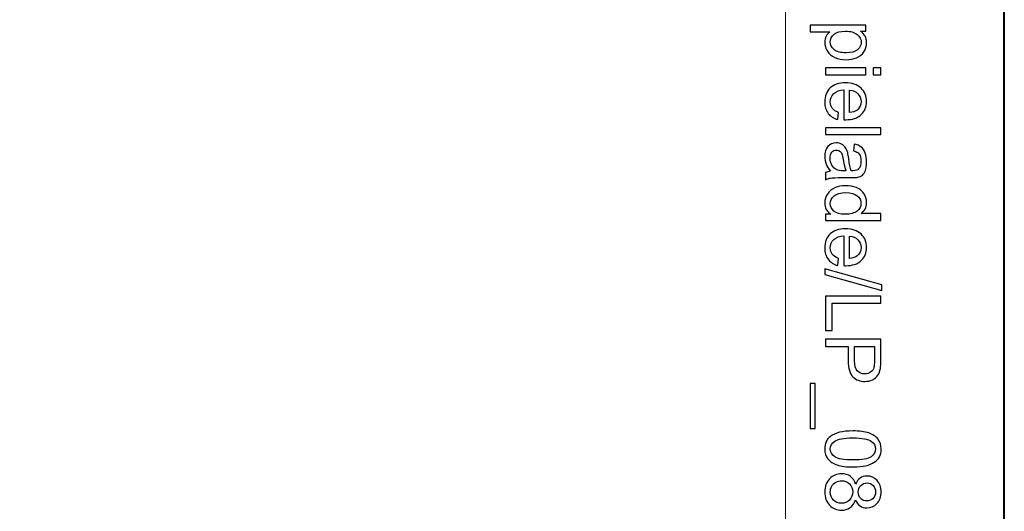
# Model space of a CAD drawing. Units: millimetres. Extents: x -148 to 148, y -105 to 105.
# Drawn here: x 117 to 148, y 41 to 57 of the extents above; entities that cross this region are included whole.
import ezdxf

# ---------------------------------------------------------------- set-up
doc = ezdxf.new("R2010")
doc.units = ezdxf.units.MM
doc.header["$MEASUREMENT"] = 0
doc.layers.add('Layer 1', color=7, linetype='Continuous')

msp = doc.modelspace()

# ---------------------------------------------------------------- linework, layer by layer
at = {"layer": 'Layer 1', "color": 7, "lineweight": 40}
msp.add_lwpolyline([(-148.5, -105), (148.5, -105), (148.5, 105), (-148.5, 105), (-148.5, -105)], close=True, dxfattribs=at)
at = {"layer": 'Layer 1', "color": 250, "lineweight": 15}
msp.add_open_spline([(141.5001, 85.0001), (141.5001, 85.0001), (141.5001, -98.0001), (141.5001, -98.0001), (141.5001, -98.0001), (141.5001, -98.0001), (-141.5001, -98.0001), (-141.5001, -98.0001), (-141.5001, -98.0001), (-141.5001, -98.0001), (-141.5001, 85.0001), (-141.5001, 85.0001), (-141.5001, 85.0001), (-141.5001, 85.0001), (141.5001, 85.0001), (141.5001, 85.0001)], degree=3, knots=[0, 0, 0, 0, 0.25, 0.25, 0.25, 0.25, 0.5, 0.5, 0.5, 0.5, 0.75, 0.75, 0.75, 0.75, 1, 1, 1, 1], dxfattribs=at)
at = {"layer": 'Layer 1', "color": 250}
for points, knots in [([(142.2955, 56.9232), (142.2955, 56.9232), (144.0665, 56.9232), (144.0665, 56.9232), (144.0665, 56.9232), (144.0665, 56.9232), (144.0665, 56.7257), (144.0665, 56.7257), (144.0665, 56.7257), (144.0665, 56.7257), (143.9002, 56.7257), (143.9002, 56.7257), (143.9002, 56.7257), (143.9652, 56.6792), (144.0142, 56.6265), (144.0467, 56.5676), (144.0467, 56.5676), (144.0792, 56.5092), (144.0957, 56.438), (144.0957, 56.3544), (144.0957, 56.3544), (144.0957, 56.245), (144.0673, 56.1487), (144.0113, 56.0651), (144.0113, 56.0651), (143.9549, 55.9811), (143.8755, 55.9182), (143.773, 55.8758), (143.773, 55.8758), (143.6706, 55.833), (143.5582, 55.8116), (143.436, 55.8116), (143.436, 55.8116), (143.3051, 55.8116), (143.187, 55.835), (143.082, 55.8824), (143.082, 55.8824), (142.9771, 55.9293), (142.8968, 55.9976), (142.8408, 56.0873), (142.8408, 56.0873), (142.7853, 56.177), (142.7573, 56.2713), (142.7573, 56.3701), (142.7573, 56.3701), (142.7573, 56.4425), (142.7725, 56.5071), (142.803, 56.5647), (142.803, 56.5647), (142.8334, 56.6224), (142.8721, 56.6693), (142.9186, 56.7063), (142.9186, 56.7063), (142.9186, 56.7063), (142.2955, 56.7063), (142.2955, 56.7063), (142.2955, 56.7063), (142.2955, 56.7063), (142.2955, 56.9232), (142.2955, 56.9232)], [0, 0, 0, 0, 0.0666667, 0.0666667, 0.0666667, 0.0666667, 0.1333333, 0.1333333, 0.1333333, 0.1333333, 0.2, 0.2, 0.2, 0.2, 0.2666667, 0.2666667, 0.2666667, 0.2666667, 0.3333333, 0.3333333, 0.3333333, 0.3333333, 0.4, 0.4, 0.4, 0.4, 0.4666667, 0.4666667, 0.4666667, 0.4666667, 0.5333333, 0.5333333, 0.5333333, 0.5333333, 0.6, 0.6, 0.6, 0.6, 0.6666667, 0.6666667, 0.6666667, 0.6666667, 0.7333333, 0.7333333, 0.7333333, 0.7333333, 0.8, 0.8, 0.8, 0.8, 0.8666667, 0.8666667, 0.8666667, 0.8666667, 0.9333333, 0.9333333, 0.9333333, 0.9333333, 1, 1, 1, 1]), ([(143.4191, 56.7269), (143.2545, 56.7269), (143.1326, 56.6936), (143.0536, 56.6269), (143.0536, 56.6269), (142.975, 56.5602), (142.9355, 56.4791), (142.9355, 56.3845), (142.9355, 56.3845), (142.9355, 56.2882), (142.9762, 56.2054), (143.0581, 56.1367), (143.0581, 56.1367), (143.1396, 56.068), (143.266, 56.0334), (143.4372, 56.0334), (143.4372, 56.0334), (143.6006, 56.0334), (143.7224, 56.0672), (143.8039, 56.1342), (143.8039, 56.1342), (143.885, 56.2013), (143.9257, 56.2816), (143.9257, 56.3746), (143.9257, 56.3746), (143.9257, 56.4672), (143.8825, 56.5491), (143.7961, 56.6203), (143.7961, 56.6203), (143.7097, 56.6915), (143.5837, 56.7269), (143.4191, 56.7269)], [0, 0, 0, 0, 0.125, 0.125, 0.125, 0.125, 0.25, 0.25, 0.25, 0.25, 0.375, 0.375, 0.375, 0.375, 0.5, 0.5, 0.5, 0.5, 0.625, 0.625, 0.625, 0.625, 0.75, 0.75, 0.75, 0.75, 0.875, 0.875, 0.875, 0.875, 1, 1, 1, 1]), ([(142.7861, 55.549), (142.7861, 55.549), (144.0665, 55.549), (144.0665, 55.549), (144.0665, 55.549), (144.0665, 55.549), (144.0665, 55.3317), (144.0665, 55.3317), (144.0665, 55.3317), (144.0665, 55.3317), (142.7861, 55.3317), (142.7861, 55.3317), (142.7861, 55.3317), (142.7861, 55.3317), (142.7861, 55.549), (142.7861, 55.549)], [0, 0, 0, 0, 0.25, 0.25, 0.25, 0.25, 0.5, 0.5, 0.5, 0.5, 0.75, 0.75, 0.75, 0.75, 1, 1, 1, 1]), ([(144.304, 55.549), (144.304, 55.549), (144.5538, 55.549), (144.5538, 55.549), (144.5538, 55.549), (144.5538, 55.549), (144.5538, 55.3317), (144.5538, 55.3317), (144.5538, 55.3317), (144.5538, 55.3317), (144.304, 55.3317), (144.304, 55.3317), (144.304, 55.3317), (144.304, 55.3317), (144.304, 55.549), (144.304, 55.549)], [0, 0, 0, 0, 0.25, 0.25, 0.25, 0.25, 0.5, 0.5, 0.5, 0.5, 0.75, 0.75, 0.75, 0.75, 1, 1, 1, 1]), ([(143.1985, 54.125), (143.1985, 54.125), (143.1709, 53.9007), (143.1709, 53.9007), (143.1709, 53.9007), (143.0396, 53.9361), (142.938, 54.0015), (142.8655, 54.097), (142.8655, 54.097), (142.7935, 54.1929), (142.7573, 54.3151), (142.7573, 54.4637), (142.7573, 54.4637), (142.7573, 54.651), (142.8149, 54.7996), (142.9301, 54.909), (142.9301, 54.909), (143.0454, 55.0189), (143.2071, 55.0737), (143.4154, 55.0737), (143.4154, 55.0737), (143.631, 55.0737), (143.7981, 55.0185), (143.9171, 54.9074), (143.9171, 54.9074), (144.036, 54.7963), (144.0957, 54.6526), (144.0957, 54.4756), (144.0957, 54.4756), (144.0957, 54.3044), (144.0373, 54.1645), (143.9208, 54.0563), (143.9208, 54.0563), (143.8043, 53.9476), (143.6401, 53.8933), (143.429, 53.8933), (143.429, 53.8933), (143.4158, 53.8933), (143.3965, 53.8937), (143.3709, 53.8945), (143.3709, 53.8945), (143.3709, 53.8945), (143.3709, 54.8494), (143.3709, 54.8494), (143.3709, 54.8494), (143.2302, 54.8415), (143.1223, 54.8016), (143.0479, 54.73), (143.0479, 54.73), (142.973, 54.6584), (142.9355, 54.5695), (142.9355, 54.4625), (142.9355, 54.4625), (142.9355, 54.383), (142.9565, 54.3151), (142.9985, 54.2588), (142.9985, 54.2588), (143.04, 54.2024), (143.1067, 54.1579), (143.1985, 54.125)], [0, 0, 0, 0, 0.0666667, 0.0666667, 0.0666667, 0.0666667, 0.1333333, 0.1333333, 0.1333333, 0.1333333, 0.2, 0.2, 0.2, 0.2, 0.2666667, 0.2666667, 0.2666667, 0.2666667, 0.3333333, 0.3333333, 0.3333333, 0.3333333, 0.4, 0.4, 0.4, 0.4, 0.4666667, 0.4666667, 0.4666667, 0.4666667, 0.5333333, 0.5333333, 0.5333333, 0.5333333, 0.6, 0.6, 0.6, 0.6, 0.6666667, 0.6666667, 0.6666667, 0.6666667, 0.7333333, 0.7333333, 0.7333333, 0.7333333, 0.8, 0.8, 0.8, 0.8, 0.8666667, 0.8666667, 0.8666667, 0.8666667, 0.9333333, 0.9333333, 0.9333333, 0.9333333, 1, 1, 1, 1]), ([(143.5496, 54.8374), (143.5496, 54.8374), (143.5496, 54.1225), (143.5496, 54.1225), (143.5496, 54.1225), (143.657, 54.132), (143.7381, 54.1596), (143.7916, 54.2044), (143.7916, 54.2044), (143.8751, 54.2736), (143.9171, 54.3633), (143.9171, 54.4732), (143.9171, 54.4732), (143.9171, 54.5728), (143.8837, 54.6567), (143.8171, 54.7246), (143.8171, 54.7246), (143.7504, 54.7926), (143.6611, 54.83), (143.5496, 54.8374)], [0, 0, 0, 0, 0.2, 0.2, 0.2, 0.2, 0.4, 0.4, 0.4, 0.4, 0.6, 0.6, 0.6, 0.6, 0.8, 0.8, 0.8, 0.8, 1, 1, 1, 1]), ([(142.7861, 53.6328), (142.7861, 53.6328), (144.5538, 53.6328), (144.5538, 53.6328), (144.5538, 53.6328), (144.5538, 53.6328), (144.5538, 53.4159), (144.5538, 53.4159), (144.5538, 53.4159), (144.5538, 53.4159), (142.7861, 53.4159), (142.7861, 53.4159), (142.7861, 53.4159), (142.7861, 53.4159), (142.7861, 53.6328), (142.7861, 53.6328)], [0, 0, 0, 0, 0.25, 0.25, 0.25, 0.25, 0.5, 0.5, 0.5, 0.5, 0.75, 0.75, 0.75, 0.75, 1, 1, 1, 1]), ([(142.9441, 52.2437), (142.8758, 52.3244), (142.8277, 52.4018), (142.7993, 52.4759), (142.7993, 52.4759), (142.7713, 52.5504), (142.7573, 52.6302), (142.7573, 52.7154), (142.7573, 52.7154), (142.7573, 52.8562), (142.7915, 52.964), (142.8602, 53.0397), (142.8602, 53.0397), (142.9289, 53.115), (143.017, 53.1529), (143.1236, 53.1529), (143.1236, 53.1529), (143.1866, 53.1529), (143.2438, 53.1389), (143.2956, 53.1101), (143.2956, 53.1101), (143.3475, 53.0817), (143.389, 53.0442), (143.4203, 52.9981), (143.4203, 52.9981), (143.4516, 52.9516), (143.4755, 52.8998), (143.4915, 52.8417), (143.4915, 52.8417), (143.5026, 52.7994), (143.5137, 52.7351), (143.524, 52.6491), (143.524, 52.6491), (143.545, 52.4738), (143.5697, 52.3446), (143.5989, 52.2618), (143.5989, 52.2618), (143.6286, 52.261), (143.6475, 52.2606), (143.6553, 52.2606), (143.6553, 52.2606), (143.7438, 52.2606), (143.8064, 52.2812), (143.8422, 52.3223), (143.8422, 52.3223), (143.8916, 52.3775), (143.9159, 52.4602), (143.9159, 52.5693), (143.9159, 52.5693), (143.9159, 52.6714), (143.8982, 52.7467), (143.8623, 52.7957), (143.8623, 52.7957), (143.8265, 52.8442), (143.7632, 52.88), (143.6722, 52.9035), (143.6722, 52.9035), (143.6722, 52.9035), (143.7014, 53.1154), (143.7014, 53.1154), (143.7014, 53.1154), (143.792, 53.0965), (143.8656, 53.0644), (143.9212, 53.0204), (143.9212, 53.0204), (143.9772, 52.9763), (144.0204, 52.9121), (144.0504, 52.8286), (144.0504, 52.8286), (144.0805, 52.745), (144.0957, 52.6483), (144.0957, 52.538), (144.0957, 52.538), (144.0957, 52.4285), (144.0825, 52.34), (144.057, 52.2717), (144.057, 52.2717), (144.0311, 52.2034), (143.999, 52.1532), (143.9599, 52.1207), (143.9599, 52.1207), (143.9208, 52.0886), (143.8718, 52.0664), (143.8121, 52.0532), (143.8121, 52.0532), (143.7751, 52.0462), (143.7084, 52.0425), (143.6121, 52.0425), (143.6121, 52.0425), (143.6121, 52.0425), (143.3228, 52.0425), (143.3228, 52.0425), (143.3228, 52.0425), (143.1207, 52.0425), (142.9931, 52.038), (142.94, 52.0285), (142.94, 52.0285), (142.8865, 52.0194), (142.8351, 52.0009), (142.7861, 51.9738), (142.7861, 51.9738), (142.7861, 51.9738), (142.7861, 52.2005), (142.7861, 52.2005), (142.7861, 52.2005), (142.831, 52.2227), (142.8836, 52.2376), (142.9441, 52.2437)], [0, 0, 0, 0, 0.037037, 0.037037, 0.037037, 0.037037, 0.0740741, 0.0740741, 0.0740741, 0.0740741, 0.1111111, 0.1111111, 0.1111111, 0.1111111, 0.1481481, 0.1481481, 0.1481481, 0.1481481, 0.1851852, 0.1851852, 0.1851852, 0.1851852, 0.2222222, 0.2222222, 0.2222222, 0.2222222, 0.2592593, 0.2592593, 0.2592593, 0.2592593, 0.2962963, 0.2962963, 0.2962963, 0.2962963, 0.3333333, 0.3333333, 0.3333333, 0.3333333, 0.3703704, 0.3703704, 0.3703704, 0.3703704, 0.4074074, 0.4074074, 0.4074074, 0.4074074, 0.4444444, 0.4444444, 0.4444444, 0.4444444, 0.4814815, 0.4814815, 0.4814815, 0.4814815, 0.5185185, 0.5185185, 0.5185185, 0.5185185, 0.5555556, 0.5555556, 0.5555556, 0.5555556, 0.5925926, 0.5925926, 0.5925926, 0.5925926, 0.6296296, 0.6296296, 0.6296296, 0.6296296, 0.6666667, 0.6666667, 0.6666667, 0.6666667, 0.7037037, 0.7037037, 0.7037037, 0.7037037, 0.7407407, 0.7407407, 0.7407407, 0.7407407, 0.7777778, 0.7777778, 0.7777778, 0.7777778, 0.8148148, 0.8148148, 0.8148148, 0.8148148, 0.8518519, 0.8518519, 0.8518519, 0.8518519, 0.8888889, 0.8888889, 0.8888889, 0.8888889, 0.9259259, 0.9259259, 0.9259259, 0.9259259, 0.962963, 0.962963, 0.962963, 0.962963, 1, 1, 1, 1]), ([(143.429, 52.2618), (143.3965, 52.3409), (143.3693, 52.459), (143.3467, 52.6162), (143.3467, 52.6162), (143.3339, 52.7055), (143.3195, 52.7689), (143.3034, 52.8055), (143.3034, 52.8055), (143.2874, 52.8426), (143.2639, 52.8714), (143.2326, 52.8911), (143.2326, 52.8911), (143.2018, 52.9113), (143.1676, 52.9216), (143.1298, 52.9216), (143.1298, 52.9216), (143.0717, 52.9216), (143.0236, 52.8994), (142.9849, 52.8557), (142.9849, 52.8557), (142.9466, 52.8121), (142.9273, 52.7479), (142.9273, 52.6635), (142.9273, 52.6635), (142.9273, 52.58), (142.9454, 52.5055), (142.982, 52.4405), (142.982, 52.4405), (143.0186, 52.3754), (143.0688, 52.3273), (143.1322, 52.2968), (143.1322, 52.2968), (143.1812, 52.2734), (143.2536, 52.2618), (143.3491, 52.2618), (143.3491, 52.2618), (143.3491, 52.2618), (143.429, 52.2618), (143.429, 52.2618)], [0, 0, 0, 0, 0.1, 0.1, 0.1, 0.1, 0.2, 0.2, 0.2, 0.2, 0.3, 0.3, 0.3, 0.3, 0.4, 0.4, 0.4, 0.4, 0.5, 0.5, 0.5, 0.5, 0.6, 0.6, 0.6, 0.6, 0.7, 0.7, 0.7, 0.7, 0.8, 0.8, 0.8, 0.8, 0.9, 0.9, 0.9, 0.9, 1, 1, 1, 1]), ([(142.7861, 50.8753), (142.7861, 50.8753), (142.9478, 50.8753), (142.9478, 50.8753), (142.9478, 50.8753), (142.8207, 50.9564), (142.7573, 51.0757), (142.7573, 51.2333), (142.7573, 51.2333), (142.7573, 51.3354), (142.7853, 51.4292), (142.8417, 51.5149), (142.8417, 51.5149), (142.8976, 51.6005), (142.9762, 51.6667), (143.0775, 51.7141), (143.0775, 51.7141), (143.1783, 51.761), (143.294, 51.7844), (143.4253, 51.7844), (143.4253, 51.7844), (143.5528, 51.7844), (143.6689, 51.763), (143.773, 51.7206), (143.773, 51.7206), (143.8772, 51.6778), (143.957, 51.614), (144.0122, 51.5288), (144.0122, 51.5288), (144.0677, 51.4437), (144.0957, 51.3482), (144.0957, 51.2428), (144.0957, 51.2428), (144.0957, 51.1658), (144.0792, 51.0971), (144.0467, 51.037), (144.0467, 51.037), (144.0142, 50.9765), (143.9718, 50.9275), (143.9196, 50.8897), (143.9196, 50.8897), (143.9196, 50.8897), (144.5538, 50.8897), (144.5538, 50.8897), (144.5538, 50.8897), (144.5538, 50.8897), (144.5538, 50.674), (144.5538, 50.674), (144.5538, 50.674), (144.5538, 50.674), (142.7861, 50.674), (142.7861, 50.674), (142.7861, 50.674), (142.7861, 50.674), (142.7861, 50.8753), (142.7861, 50.8753)], [0, 0, 0, 0, 0.0714286, 0.0714286, 0.0714286, 0.0714286, 0.1428571, 0.1428571, 0.1428571, 0.1428571, 0.2142857, 0.2142857, 0.2142857, 0.2142857, 0.2857143, 0.2857143, 0.2857143, 0.2857143, 0.3571429, 0.3571429, 0.3571429, 0.3571429, 0.4285714, 0.4285714, 0.4285714, 0.4285714, 0.5, 0.5, 0.5, 0.5, 0.5714286, 0.5714286, 0.5714286, 0.5714286, 0.6428571, 0.6428571, 0.6428571, 0.6428571, 0.7142857, 0.7142857, 0.7142857, 0.7142857, 0.7857143, 0.7857143, 0.7857143, 0.7857143, 0.8571429, 0.8571429, 0.8571429, 0.8571429, 0.9285714, 0.9285714, 0.9285714, 0.9285714, 1, 1, 1, 1]), ([(143.4253, 51.5614), (143.261, 51.5614), (143.1384, 51.5268), (143.0573, 51.4576), (143.0573, 51.4576), (142.9762, 51.3885), (142.9355, 51.307), (142.9355, 51.2128), (142.9355, 51.2128), (142.9355, 51.1181), (142.9746, 51.0374), (143.052, 50.9712), (143.052, 50.9712), (143.1293, 50.9049), (143.2479, 50.8716), (143.4072, 50.8716), (143.4072, 50.8716), (143.5825, 50.8716), (143.7109, 50.9053), (143.7928, 50.9728), (143.7928, 50.9728), (143.8751, 51.0403), (143.9159, 51.1235), (143.9159, 51.2226), (143.9159, 51.2226), (143.9159, 51.3189), (143.8763, 51.3996), (143.7977, 51.4642), (143.7977, 51.4642), (143.7191, 51.5288), (143.5948, 51.5614), (143.4253, 51.5614)], [0, 0, 0, 0, 0.125, 0.125, 0.125, 0.125, 0.25, 0.25, 0.25, 0.25, 0.375, 0.375, 0.375, 0.375, 0.5, 0.5, 0.5, 0.5, 0.625, 0.625, 0.625, 0.625, 0.75, 0.75, 0.75, 0.75, 0.875, 0.875, 0.875, 0.875, 1, 1, 1, 1]), ([(143.1985, 49.4562), (143.1985, 49.4562), (143.1709, 49.2319), (143.1709, 49.2319), (143.1709, 49.2319), (143.0396, 49.2673), (142.938, 49.3327), (142.8655, 49.4282), (142.8655, 49.4282), (142.7935, 49.5241), (142.7573, 49.6463), (142.7573, 49.7949), (142.7573, 49.7949), (142.7573, 49.9822), (142.8149, 50.1308), (142.9301, 50.2402), (142.9301, 50.2402), (143.0454, 50.3501), (143.2071, 50.4049), (143.4154, 50.4049), (143.4154, 50.4049), (143.631, 50.4049), (143.7981, 50.3497), (143.9171, 50.2386), (143.9171, 50.2386), (144.036, 50.1275), (144.0957, 49.9838), (144.0957, 49.8068), (144.0957, 49.8068), (144.0957, 49.6356), (144.0373, 49.4957), (143.9208, 49.3875), (143.9208, 49.3875), (143.8043, 49.2788), (143.6401, 49.2245), (143.429, 49.2245), (143.429, 49.2245), (143.4158, 49.2245), (143.3965, 49.2249), (143.3709, 49.2257), (143.3709, 49.2257), (143.3709, 49.2257), (143.3709, 50.1806), (143.3709, 50.1806), (143.3709, 50.1806), (143.2302, 50.1727), (143.1223, 50.1328), (143.0479, 50.0612), (143.0479, 50.0612), (142.973, 49.9896), (142.9355, 49.9007), (142.9355, 49.7937), (142.9355, 49.7937), (142.9355, 49.7142), (142.9565, 49.6463), (142.9985, 49.59), (142.9985, 49.59), (143.04, 49.5336), (143.1067, 49.4891), (143.1985, 49.4562)], [0, 0, 0, 0, 0.0666667, 0.0666667, 0.0666667, 0.0666667, 0.1333333, 0.1333333, 0.1333333, 0.1333333, 0.2, 0.2, 0.2, 0.2, 0.2666667, 0.2666667, 0.2666667, 0.2666667, 0.3333333, 0.3333333, 0.3333333, 0.3333333, 0.4, 0.4, 0.4, 0.4, 0.4666667, 0.4666667, 0.4666667, 0.4666667, 0.5333333, 0.5333333, 0.5333333, 0.5333333, 0.6, 0.6, 0.6, 0.6, 0.6666667, 0.6666667, 0.6666667, 0.6666667, 0.7333333, 0.7333333, 0.7333333, 0.7333333, 0.8, 0.8, 0.8, 0.8, 0.8666667, 0.8666667, 0.8666667, 0.8666667, 0.9333333, 0.9333333, 0.9333333, 0.9333333, 1, 1, 1, 1]), ([(143.5496, 50.1686), (143.5496, 50.1686), (143.5496, 49.4537), (143.5496, 49.4537), (143.5496, 49.4537), (143.657, 49.4632), (143.7381, 49.4908), (143.7916, 49.5356), (143.7916, 49.5356), (143.8751, 49.6048), (143.9171, 49.6945), (143.9171, 49.8044), (143.9171, 49.8044), (143.9171, 49.904), (143.8837, 49.9879), (143.8171, 50.0558), (143.8171, 50.0558), (143.7504, 50.1238), (143.6611, 50.1612), (143.5496, 50.1686)], [0, 0, 0, 0, 0.2, 0.2, 0.2, 0.2, 0.4, 0.4, 0.4, 0.4, 0.6, 0.6, 0.6, 0.6, 0.8, 0.8, 0.8, 0.8, 1, 1, 1, 1]), ([(142.7561, 49.122), (142.7561, 49.122), (144.5838, 48.6096), (144.5838, 48.6096), (144.5838, 48.6096), (144.5838, 48.6096), (144.5838, 48.4359), (144.5838, 48.4359), (144.5838, 48.4359), (144.5838, 48.4359), (142.7561, 48.9471), (142.7561, 48.9471), (142.7561, 48.9471), (142.7561, 48.9471), (142.7561, 49.122), (142.7561, 49.122)], [0, 0, 0, 0, 0.25, 0.25, 0.25, 0.25, 0.5, 0.5, 0.5, 0.5, 0.75, 0.75, 0.75, 0.75, 1, 1, 1, 1]), ([(142.7861, 48.2552), (142.7861, 48.2552), (144.5538, 48.2552), (144.5538, 48.2552), (144.5538, 48.2552), (144.5538, 48.2552), (144.5538, 48.021), (144.5538, 48.021), (144.5538, 48.021), (144.5538, 48.021), (142.9948, 48.021), (142.9948, 48.021), (142.9948, 48.021), (142.9948, 48.021), (142.9948, 47.1506), (142.9948, 47.1506), (142.9948, 47.1506), (142.9948, 47.1506), (142.7861, 47.1506), (142.7861, 47.1506), (142.7861, 47.1506), (142.7861, 47.1506), (142.7861, 48.2552), (142.7861, 48.2552)], [0, 0, 0, 0, 0.1666667, 0.1666667, 0.1666667, 0.1666667, 0.3333333, 0.3333333, 0.3333333, 0.3333333, 0.5, 0.5, 0.5, 0.5, 0.6666667, 0.6666667, 0.6666667, 0.6666667, 0.8333333, 0.8333333, 0.8333333, 0.8333333, 1, 1, 1, 1]), ([(142.7861, 46.8719), (142.7861, 46.8719), (144.5538, 46.8719), (144.5538, 46.8719), (144.5538, 46.8719), (144.5538, 46.8719), (144.5538, 46.2052), (144.5538, 46.2052), (144.5538, 46.2052), (144.5538, 46.0879), (144.548, 45.9982), (144.5369, 45.9365), (144.5369, 45.9365), (144.5225, 45.8496), (144.4949, 45.7768), (144.4542, 45.7179), (144.4542, 45.7179), (144.4138, 45.6595), (144.3566, 45.6121), (144.2838, 45.5763), (144.2838, 45.5763), (144.2105, 45.5405), (144.1303, 45.5228), (144.0426, 45.5228), (144.0426, 45.5228), (143.8924, 45.5228), (143.7648, 45.5706), (143.6607, 45.6661), (143.6607, 45.6661), (143.557, 45.7619), (143.5047, 45.9348), (143.5047, 46.1846), (143.5047, 46.1846), (143.5047, 46.1846), (143.5047, 46.6382), (143.5047, 46.6382), (143.5047, 46.6382), (143.5047, 46.6382), (142.7861, 46.6382), (142.7861, 46.6382), (142.7861, 46.6382), (142.7861, 46.6382), (142.7861, 46.8719), (142.7861, 46.8719)], [0, 0, 0, 0, 0.0909091, 0.0909091, 0.0909091, 0.0909091, 0.1818182, 0.1818182, 0.1818182, 0.1818182, 0.2727273, 0.2727273, 0.2727273, 0.2727273, 0.3636364, 0.3636364, 0.3636364, 0.3636364, 0.4545455, 0.4545455, 0.4545455, 0.4545455, 0.5454545, 0.5454545, 0.5454545, 0.5454545, 0.6363636, 0.6363636, 0.6363636, 0.6363636, 0.7272727, 0.7272727, 0.7272727, 0.7272727, 0.8181818, 0.8181818, 0.8181818, 0.8181818, 0.9090909, 0.9090909, 0.9090909, 0.9090909, 1, 1, 1, 1]), ([(143.7134, 46.6382), (143.7134, 46.6382), (143.7134, 46.1809), (143.7134, 46.1809), (143.7134, 46.1809), (143.7134, 46.0299), (143.7413, 45.9225), (143.7977, 45.8591), (143.7977, 45.8591), (143.8541, 45.7957), (143.9331, 45.764), (144.0352, 45.764), (144.0352, 45.764), (144.1093, 45.764), (144.1727, 45.7825), (144.2253, 45.82), (144.2253, 45.82), (144.278, 45.8574), (144.3126, 45.9064), (144.3295, 45.9677), (144.3295, 45.9677), (144.3398, 46.0072), (144.3451, 46.0797), (144.3451, 46.1859), (144.3451, 46.1859), (144.3451, 46.1859), (144.3451, 46.6382), (144.3451, 46.6382), (144.3451, 46.6382), (144.3451, 46.6382), (143.7134, 46.6382), (143.7134, 46.6382)], [0, 0, 0, 0, 0.125, 0.125, 0.125, 0.125, 0.25, 0.25, 0.25, 0.25, 0.375, 0.375, 0.375, 0.375, 0.5, 0.5, 0.5, 0.5, 0.625, 0.625, 0.625, 0.625, 0.75, 0.75, 0.75, 0.75, 0.875, 0.875, 0.875, 0.875, 1, 1, 1, 1]), ([(142.2955, 45.4529), (142.2955, 45.4529), (142.4519, 45.4529), (142.4519, 45.4529), (142.4519, 45.4529), (142.4519, 45.4529), (142.4519, 44.0144), (142.4519, 44.0144), (142.4519, 44.0144), (142.4519, 44.0144), (142.2955, 44.0144), (142.2955, 44.0144), (142.2955, 44.0144), (142.2955, 44.0144), (142.2955, 45.4529), (142.2955, 45.4529)], [0, 0, 0, 0, 0.25, 0.25, 0.25, 0.25, 0.5, 0.5, 0.5, 0.5, 0.75, 0.75, 0.75, 0.75, 1, 1, 1, 1]), ([(143.6578, 43.9395), (143.8669, 43.9395), (144.0352, 43.9181), (144.1624, 43.8749), (144.1624, 43.8749), (144.29, 43.8321), (144.3883, 43.7679), (144.4575, 43.6831), (144.4575, 43.6831), (144.5266, 43.5983), (144.5612, 43.4917), (144.5612, 43.3633), (144.5612, 43.3633), (144.5612, 43.2683), (144.5418, 43.1851), (144.5036, 43.1135), (144.5036, 43.1135), (144.4657, 43.0419), (144.4106, 42.983), (144.3385, 42.9361), (144.3385, 42.9361), (144.2665, 42.8896), (144.1788, 42.853), (144.0755, 42.8266), (144.0755, 42.8266), (143.9722, 42.7999), (143.8331, 42.7867), (143.6578, 42.7867), (143.6578, 42.7867), (143.4504, 42.7867), (143.2833, 42.8081), (143.1557, 42.8505), (143.1557, 42.8505), (143.0281, 42.8933), (142.9297, 42.9571), (142.8602, 43.0419), (142.8602, 43.0419), (142.7906, 43.1267), (142.7561, 43.2337), (142.7561, 43.3633), (142.7561, 43.3633), (142.7561, 43.5337), (142.817, 43.6675), (142.9392, 43.7646), (142.9392, 43.7646), (143.0861, 43.8811), (143.3261, 43.9395), (143.6578, 43.9395)], [0, 0, 0, 0, 0.0833333, 0.0833333, 0.0833333, 0.0833333, 0.1666667, 0.1666667, 0.1666667, 0.1666667, 0.25, 0.25, 0.25, 0.25, 0.3333333, 0.3333333, 0.3333333, 0.3333333, 0.4166667, 0.4166667, 0.4166667, 0.4166667, 0.5, 0.5, 0.5, 0.5, 0.5833333, 0.5833333, 0.5833333, 0.5833333, 0.6666667, 0.6666667, 0.6666667, 0.6666667, 0.75, 0.75, 0.75, 0.75, 0.8333333, 0.8333333, 0.8333333, 0.8333333, 0.9166667, 0.9166667, 0.9166667, 0.9166667, 1, 1, 1, 1]), ([(143.6578, 43.7165), (143.3676, 43.7165), (143.1746, 43.6823), (143.0783, 43.6144), (143.0783, 43.6144), (142.9824, 43.5465), (142.9343, 43.4629), (142.9343, 43.3633), (142.9343, 43.3633), (142.9343, 43.2633), (142.9828, 43.1798), (143.0791, 43.1119), (143.0791, 43.1119), (143.1754, 43.044), (143.3685, 43.0098), (143.6578, 43.0098), (143.6578, 43.0098), (143.9488, 43.0098), (144.1422, 43.044), (144.2377, 43.1119), (144.2377, 43.1119), (144.3336, 43.1798), (144.3813, 43.2641), (144.3813, 43.3654), (144.3813, 43.3654), (144.3813, 43.4654), (144.3389, 43.5448), (144.2546, 43.6045), (144.2546, 43.6045), (144.1472, 43.679), (143.948, 43.7165), (143.6578, 43.7165)], [0, 0, 0, 0, 0.125, 0.125, 0.125, 0.125, 0.25, 0.25, 0.25, 0.25, 0.375, 0.375, 0.375, 0.375, 0.5, 0.5, 0.5, 0.5, 0.625, 0.625, 0.625, 0.625, 0.75, 0.75, 0.75, 0.75, 0.875, 0.875, 0.875, 0.875, 1, 1, 1, 1]), ([(143.7446, 42.2319), (143.7776, 42.3221), (143.8245, 42.3887), (143.8858, 42.4324), (143.8858, 42.4324), (143.9467, 42.4756), (144.02, 42.4974), (144.1052, 42.4974), (144.1052, 42.4974), (144.234, 42.4974), (144.3418, 42.4513), (144.4295, 42.3587), (144.4295, 42.3587), (144.5171, 42.2661), (144.5612, 42.1434), (144.5612, 41.9899), (144.5612, 41.9899), (144.5612, 41.8356), (144.5163, 41.7113), (144.4266, 41.617), (144.4266, 41.617), (144.3369, 41.5232), (144.2278, 41.4763), (144.099, 41.4763), (144.099, 41.4763), (144.0171, 41.4763), (143.9459, 41.4977), (143.885, 41.5405), (143.885, 41.5405), (143.8245, 41.5837), (143.7776, 41.6487), (143.7446, 41.7364), (143.7446, 41.7364), (143.7092, 41.6282), (143.6524, 41.5454), (143.5734, 41.4886), (143.5734, 41.4886), (143.4948, 41.4323), (143.4006, 41.4039), (143.2915, 41.4039), (143.2915, 41.4039), (143.14, 41.4039), (143.0133, 41.4574), (142.9104, 41.564), (142.9104, 41.564), (142.8075, 41.671), (142.7561, 41.8117), (142.7561, 41.9862), (142.7561, 41.9862), (142.7561, 42.1607), (142.8075, 42.3011), (142.9108, 42.4081), (142.9108, 42.4081), (143.0141, 42.5151), (143.1429, 42.5686), (143.2973, 42.5686), (143.2973, 42.5686), (143.4121, 42.5686), (143.5084, 42.5394), (143.5862, 42.4809), (143.5862, 42.4809), (143.6636, 42.4229), (143.7167, 42.3398), (143.7446, 42.2319)], [0, 0, 0, 0, 0.0625, 0.0625, 0.0625, 0.0625, 0.125, 0.125, 0.125, 0.125, 0.1875, 0.1875, 0.1875, 0.1875, 0.25, 0.25, 0.25, 0.25, 0.3125, 0.3125, 0.3125, 0.3125, 0.375, 0.375, 0.375, 0.375, 0.4375, 0.4375, 0.4375, 0.4375, 0.5, 0.5, 0.5, 0.5, 0.5625, 0.5625, 0.5625, 0.5625, 0.625, 0.625, 0.625, 0.625, 0.6875, 0.6875, 0.6875, 0.6875, 0.75, 0.75, 0.75, 0.75, 0.8125, 0.8125, 0.8125, 0.8125, 0.875, 0.875, 0.875, 0.875, 0.9375, 0.9375, 0.9375, 0.9375, 1, 1, 1, 1]), ([(143.296, 42.3455), (143.2343, 42.3455), (143.1742, 42.3307), (143.1166, 42.3015), (143.1166, 42.3015), (143.0586, 42.2723), (143.0137, 42.2286), (142.982, 42.1706), (142.982, 42.1706), (142.9503, 42.1126), (142.9343, 42.0504), (142.9343, 41.9838), (142.9343, 41.9838), (142.9343, 41.88), (142.9676, 41.7944), (143.0347, 41.7269), (143.0347, 41.7269), (143.1014, 41.6594), (143.1861, 41.6257), (143.289, 41.6257), (143.289, 41.6257), (143.3936, 41.6257), (143.48, 41.6603), (143.5483, 41.7298), (143.5483, 41.7298), (143.6166, 41.7994), (143.6508, 41.8866), (143.6508, 41.9912), (143.6508, 41.9912), (143.6508, 42.0932), (143.6171, 42.1776), (143.5496, 42.2447), (143.5496, 42.2447), (143.4816, 42.3118), (143.3973, 42.3455), (143.296, 42.3455)], [0, 0, 0, 0, 0.1111111, 0.1111111, 0.1111111, 0.1111111, 0.2222222, 0.2222222, 0.2222222, 0.2222222, 0.3333333, 0.3333333, 0.3333333, 0.3333333, 0.4444444, 0.4444444, 0.4444444, 0.4444444, 0.5555556, 0.5555556, 0.5555556, 0.5555556, 0.6666667, 0.6666667, 0.6666667, 0.6666667, 0.7777778, 0.7777778, 0.7777778, 0.7777778, 0.8888889, 0.8888889, 0.8888889, 0.8888889, 1, 1, 1, 1]), ([(144.1126, 42.2756), (144.029, 42.2756), (143.9607, 42.2484), (143.9076, 42.1949), (143.9076, 42.1949), (143.8545, 42.141), (143.8278, 42.071), (143.8278, 41.985), (143.8278, 41.985), (143.8278, 41.9014), (143.8541, 41.8327), (143.9068, 41.7792), (143.9068, 41.7792), (143.9595, 41.7257), (144.0241, 41.6994), (144.1002, 41.6994), (144.1002, 41.6994), (144.1801, 41.6994), (144.2468, 41.7265), (144.3011, 41.7817), (144.3011, 41.7817), (144.3554, 41.8368), (144.3826, 41.9056), (144.3826, 41.9875), (144.3826, 41.9875), (144.3826, 42.0702), (144.3558, 42.1389), (144.3031, 42.1937), (144.3031, 42.1937), (144.25, 42.2484), (144.1862, 42.2756), (144.1126, 42.2756)], [0, 0, 0, 0, 0.125, 0.125, 0.125, 0.125, 0.25, 0.25, 0.25, 0.25, 0.375, 0.375, 0.375, 0.375, 0.5, 0.5, 0.5, 0.5, 0.625, 0.625, 0.625, 0.625, 0.75, 0.75, 0.75, 0.75, 0.875, 0.875, 0.875, 0.875, 1, 1, 1, 1])]:
    msp.add_open_spline(points, degree=3, knots=knots, dxfattribs=at)

doc.saveas('drawing.dxf')
